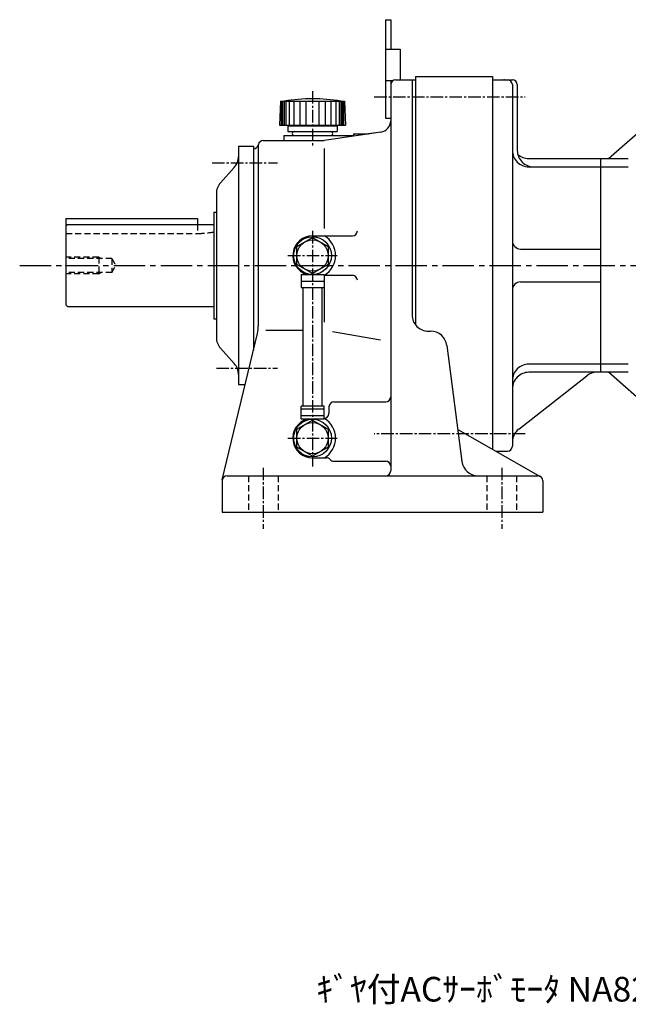
# Model space of a CAD drawing. Extents: x 1575 to 2740, y -4346 to -2096.
# Drawn here: x 2061 to 2431, y -4325 to -3726 of the extents above; entities that cross this region are included whole.
import ezdxf

# ---------------------------------------------------------------- set-up
doc = ezdxf.new("R2010")
doc.units = 0
doc.linetypes.add('CENTER2', pattern=[28.575, 19.05, -3.175, 3.175, -3.175])
doc.linetypes.add('DASHED2', pattern=[0.375, 0.25, -0.125])
doc.layers.get('0').update_dxf_attribs({"linetype": 'CONTINUOUS'})
doc.styles.add('MSｺﾞｼｯｸ', font='MS Gothic.ttf')

msp = doc.modelspace()

# ---------------------------------------------------------------- linework, layer by layer
at = {"color": 7}
for p, q in [((2283.38, -3725.99), (2283.38, -3785.99)), ((2283.38, -3725.99), (2286.58, -3725.99)), ((2286.58, -3725.99), (2286.58, -3743.99)), ((2283.38, -3743.99), (2292.38, -3743.99)), ((2292.38, -3743.99), (2292.38, -3762.49)), ((2301.58, -3760.49), (2301.58, -3911.49)), ((2301.58, -3760.49), (2348.58, -3760.49)), ((2348.58, -3760.49), (2348.58, -3987.39)), ((2283.38, -3762.99), (2287.92, -3762.99)), ((2286.58, -3762.99), (2286.58, -3785.99)), ((2286.58, -3765.49), (2286.58, -4000.49)), ((2289.58, -3762.49), (2301.58, -3762.49)), ((2299.58, -3762.49), (2299.58, -3905.49)), ((2348.58, -3762.49), (2348.58, -3987.39)), ((2348.58, -3762.49), (2360.58, -3762.49)), ((2360.58, -3765.49), (2360.58, -3985.49)), ((2363.58, -3765.49), (2363.58, -3805.49)), ((2219.61, -3775.59), (2219.08, -3790.09)), ((2219.61, -3775.59), (2258.54, -3775.59)), ((2220.08, -3775.59), (2220.08, -3790.09)), ((2220.88, -3775.59), (2220.88, -3790.09)), ((2221.78, -3775.59), (2221.78, -3790.09)), ((2222.78, -3775.59), (2222.78, -3790.09)), ((2224.78, -3775.59), (2224.78, -3790.09)), ((2227.78, -3775.59), (2227.78, -3790.09)), ((2231.28, -3775.59), (2231.28, -3790.09)), ((2235.08, -3775.59), (2235.08, -3790.09)), ((2243.08, -3790.09), (2243.08, -3775.59)), ((2246.88, -3790.09), (2246.88, -3775.59)), ((2250.38, -3790.09), (2250.38, -3775.59)), ((2253.38, -3790.09), (2253.38, -3775.59)), ((2255.38, -3790.09), (2255.38, -3775.59)), ((2256.38, -3790.09), (2256.38, -3775.59)), ((2257.28, -3790.09), (2257.28, -3775.59)), ((2258.08, -3790.09), (2258.08, -3775.59)), ((2258.54, -3775.59), (2259.08, -3790.09)), ((2219.08, -3790.09), (2259.08, -3790.09)), ((2224.08, -3790.59), (2254.08, -3790.59)), ((2224.08, -3790.59), (2224.08, -3794.09)), ((2229.08, -3790.09), (2229.08, -3790.59)), ((2249.08, -3790.09), (2249.08, -3790.59)), ((2254.08, -3790.59), (2254.08, -3794.09)), ((2283.38, -3785.99), (2286.58, -3785.99)), ((2419.08, -3810.49), (2446.75, -3786)), ((2221.58, -3796.49), (2264.08, -3796.49)), ((2221.58, -3796.49), (2221.58, -3799.49)), ((2224.08, -3794.09), (2254.08, -3794.09)), ((2227.98, -3796.49), (2250.18, -3796.49)), ((2280.6, -3794.38), (2246.08, -3799.49)), ((2264.08, -3795.49), (2273.08, -3795.49)), ((2264.08, -3795.49), (2264.08, -3796.49)), ((2280.6, -3794.38), (2273.08, -3795.49)), ((2194.08, -3802.99), (2194.08, -3947.99)), ((2194.08, -3802.99), (2203.08, -3802.99)), ((2203.08, -3802.99), (2203.08, -3926.99)), ((2206.08, -3802.2), (2206.08, -3912.13)), ((2209.08, -3799.49), (2246.08, -3799.49)), ((2209.08, -3799.49), (2221.58, -3799.49)), ((2203.08, -3804.49), (2203.08, -3926.99)), ((2203.08, -3804.49), (2203.08, -3926.99)), ((2203.08, -3804.49), (2203.16, -3804.49)), ((2246.08, -3804.28), (2246.08, -3853.1)), ((2370.58, -3810.49), (2414.08, -3810.49)), ((2414.08, -3810.49), (2414.08, -3842.82)), ((2414.08, -3810.49), (2414.08, -3875.49)), ((2414.08, -3810.49), (2431.08, -3810.49)), ((2183.14, -3825.14), (2191.51, -3815.85)), ((2370.58, -3815.49), (2414.08, -3815.49)), ((2414.08, -3815.49), (2431.08, -3815.49)), ((2180.58, -3831.83), (2180.58, -3919.16)), ((2179.08, -3842.99), (2180.58, -3842.99)), ((2179.08, -3842.99), (2179.08, -3907.99)), ((2089.08, -3846.99), (2169.08, -3846.99)), ((2089.08, -3846.99), (2089.08, -3899.49)), ((2089.08, -3851.49), (2090.08, -3850.49)), ((2090.08, -3850.49), (2179.08, -3850.49)), ((2169.08, -3846.99), (2169.08, -3850.49)), ((2229.58, -3864.01), (2239.08, -3858.52)), ((2239.08, -3857.49), (2263.33, -3857.49)), ((2239.08, -3858.52), (2248.58, -3864.01)), ((2229.58, -3874.98), (2229.58, -3864.01)), ((2248.58, -3864.01), (2248.58, -3874.98)), ((2365.58, -3865.49), (2414.08, -3865.49)), ((2239.08, -3880.46), (2229.58, -3874.98)), ((2248.58, -3874.98), (2239.08, -3880.46)), ((2414.08, -3875.49), (2414.08, -3940.49)), ((2232.08, -3880.99), (2246.08, -3880.99)), ((2232.08, -3880.99), (2232.08, -3888.99)), ((2232.08, -3884.99), (2246.08, -3884.99)), ((2246.08, -3880.99), (2246.08, -3888.99)), ((2246.08, -3881.49), (2263.33, -3881.49)), ((2246.08, -3886.73), (2246.08, -3909.95)), ((2365.58, -3885.49), (2414.08, -3885.49)), ((2232.08, -3888.99), (2246.08, -3888.99)), ((2233.33, -3960.99), (2233.33, -3888.99)), ((2244.83, -3960.99), (2244.83, -3888.99)), ((2089.08, -3899.49), (2090.08, -3900.49)), ((2090.08, -3900.49), (2179.08, -3900.49)), ((2179.08, -3907.99), (2180.58, -3907.99)), ((2414.08, -3910.03), (2414.08, -3940.49)), ((2184.16, -4005.79), (2205.52, -3916.8)), ((2210.76, -3914.88), (2233.33, -3914.88)), ((2251.15, -3915.73), (2280.46, -3920.63)), ((2309.58, -3915.49), (2310.8, -3915.49)), ((2191.51, -3935.14), (2183.14, -3925.85)), ((2320.71, -3924.2), (2329.94, -3994.79)), ((2414.08, -3935.49), (2370.58, -3935.49)), ((2414.08, -3940.49), (2370.58, -3940.49)), ((2431.08, -3935.49), (2414.08, -3935.49)), ((2431.08, -3940.49), (2414.08, -3940.49)), ((2446.75, -3964.99), (2419.08, -3940.49)), ((2364.42, -3974.99), (2405.86, -3942.61)), ((2194.08, -3947.99), (2198.04, -3947.99)), ((2252.08, -3958.49), (2283.58, -3958.49)), ((2246.08, -3960.99), (2232.08, -3960.99)), ((2232.08, -3968.99), (2232.08, -3960.99)), ((2246.08, -3962.99), (2232.08, -3962.99)), ((2246.08, -3968.99), (2246.08, -3960.99)), ((2249.08, -3961.49), (2249.08, -3965.49)), ((2229.58, -3975.01), (2239.08, -3969.52)), ((2246.08, -3966.99), (2232.08, -3966.99)), ((2246.08, -3968.99), (2232.08, -3968.99)), ((2239.08, -3969.52), (2248.58, -3975.01)), ((2229.58, -3985.98), (2229.58, -3975.01)), ((2248.58, -3975.01), (2248.58, -3985.98)), ((2248.58, -3975.01), (2248.58, -3985.98)), ((2327.4, -3975.33), (2377.56, -4003.89)), ((2239.08, -3991.46), (2229.58, -3985.98)), ((2248.58, -3985.98), (2239.08, -3991.46)), ((2350.52, -3988.49), (2357.58, -3988.49)), ((2239.08, -3992.49), (2247.55, -3992.49)), ((2252.08, -3994.55), (2283.58, -3994.55)), ((2184.08, -4006.49), (2184.08, -4025.49)), ((2187.08, -4003.49), (2376.08, -4003.49)), ((2379.08, -4006.49), (2379.08, -4025.49)), ((2184.08, -4025.49), (2379.08, -4025.49))]:
    msp.add_line(p, q, dxfattribs=at)
at = {"color": 7, "linetype": 'CENTER2', "ltscale": 0.4}
for p, q in [((2239.08, -3769.45), (2239.08, -3803.68)), ((2276.58, -3772.99), (2368.43, -3772.99)), ((2177.95, -3812.99), (2217.75, -3812.99)), ((2239.08, -3854.49), (2239.08, -3997.78)), ((2224.08, -3869.49), (2254.08, -3869.49)), ((2180.58, -3937.99), (2217.75, -3937.99)), ((2224.08, -3980.49), (2254.08, -3980.49)), ((2368.43, -3977.99), (2276.58, -3977.99)), ((2209.08, -3998.49), (2209.08, -4035.62)), ((2354.08, -3998.49), (2354.08, -4035.62))]:
    msp.add_line(p, q, dxfattribs=at)
at = {"color": 7, "linetype": 'DASHED2', "ltscale": 15}
for p, q in [((2169.08, -3850.49), (2169.08, -3855.99)), ((2089.08, -3855.99), (2169.67, -3855.99)), ((2109.08, -3870.49), (2089.08, -3870.49)), ((2117.08, -3871.31), (2089.08, -3871.31)), ((2109.08, -3870.49), (2109.08, -3880.49)), ((2109.08, -3870.49), (2110.48, -3871.31)), ((2117.08, -3871.31), (2117.08, -3879.68)), ((2117.08, -3871.31), (2119.49, -3875.49)), ((2117.08, -3879.68), (2089.08, -3879.68)), ((2109.08, -3880.49), (2089.08, -3880.49)), ((2109.08, -3880.49), (2110.48, -3879.68)), ((2117.08, -3879.68), (2119.49, -3875.49)), ((2200.08, -4003.49), (2200.08, -4025.49)), ((2218.08, -4003.49), (2218.08, -4025.49)), ((2345.08, -4003.49), (2345.08, -4025.49)), ((2363.08, -4003.49), (2363.08, -4025.49))]:
    msp.add_line(p, q, dxfattribs=at)
at = {"color": 7, "linetype": 'CENTER2'}
msp.add_line((2061.01, -3875.49), (2739.96, -3875.49), dxfattribs=at)
at = {"color": 7}
for centre, radius in [((2239.08, -3869.49), 11.5), ((2239.08, -3869.49), 9.5), ((2239.08, -3980.49), 11.5), ((2239.08, -3980.49), 9.5)]:
    msp.add_circle(centre, radius, dxfattribs=at)
for centre, radius, start, end in [((2289.58, -3765.49), 3, 89.99998, 179.99996), ((2357.58, -3765.49), 3, 0, 90), ((2360.58, -3765.49), 3, 0, 90), ((2239.08, -3874.09), 100, 80.06359, 99.93632), ((2279.58, -3787.46), 7, 278.427, 0), ((2279.58, -3787.46), 7, 278.427, 0), ((2227.98, -3795.29), 1.2, 89.99998, 269.99995), ((2250.18, -3795.29), 1.2, 270.00007, 89.99998), ((2203.16, -3801.49), 3, 270.00002, 350.40594), ((2203.16, -3801.49), 3, 270.00002, 350.40594), ((2209.08, -3802.49), 3, 89.99998, 170.40595), ((2209.08, -3802.49), 3, 89.99998, 170.40595), ((2370.58, -3805.49), 10, 179.99999, 270), ((2373.58, -3805.49), 10, 179.99999, 270), ((2370.58, -3800.49), 10, 227.91439, 270), ((2184.08, -3809.16), 10, 318.01277, 359.99997), ((2190.58, -3831.83), 10, 138.01282, 180.00007), ((2263.33, -3854.49), 3, 270.00002, 0), ((2239.08, -3869.49), 12, 89.99998, 253.40215), ((2239.08, -3869.49), 14, 301.00268, 58.99726), ((2365.58, -3860.49), 5, 179.99999, 270), ((2263.33, -3884.49), 3, 0, 89.99998), ((2365.58, -3890.49), 5, 90, 180.00001), ((2309.58, -3905.49), 10, 179.99996, 270), ((2186.08, -3912.13), 20, 346.50107, 360), ((2310.8, -3925.49), 10, 7.44532, 89.99998), ((2190.58, -3919.16), 10, 179.99991, 221.98716), ((2184.08, -3941.83), 10, 0.00003, 41.98723), ((2370.58, -3945.49), 10, 90, 180.00001), ((2370.58, -3950.49), 10, 90, 180.00001), ((2412.02, -3950.49), 10, 90, 127.99873), ((2252.08, -3961.49), 3, 89.99998, 179.99996), ((2283.58, -3955.49), 3, 270.00002, 0), ((2239.08, -3980.49), 12, 106.59784, 269.99995), ((2246.08, -3965.49), 3, 270.00002, 0), ((2239.08, -3980.49), 14, 301.00268, 59.05032), ((2370.58, -3982.87), 10, 127.99873, 180.00001), ((2357.58, -3985.49), 3, 270, 0), ((2247.55, -3995.49), 3, 41.06034, 89.99954), ((2252.08, -3991.55), 3, 221.06062, 270.00002), ((2283.58, -3997.55), 3, 0, 89.99998), ((2283.58, -4000.49), 3, 270.00002, 0), ((2339.86, -3993.49), 10, 187.44532, 270.00002), ((2187.08, -4006.49), 3, 89.99998, 179.99996), ((2376.08, -4006.49), 3, 0, 89.99998)]:
    msp.add_arc(centre, radius, start, end, dxfattribs=at)
at = {"color": 7, "linetype": 'DASHED2', "ltscale": 15}
msp.add_arc((2169.67, -3809.99), 46, 270.00002, 281.80406, dxfattribs=at)
at = {"color": 7}
for p in [(2355.58, -3762.49), (2286.58, -3772.99), (2239.08, -3796.49), (2239.08, -3869.49), (2239.08, -3869.49), (2089.08, -3875.49), (2089.08, -3875.49), (2089.08, -3875.49), (2119.49, -3875.49), (2203.08, -3875.49), (2301.58, -3875.49), (2301.58, -3875.49), (2348.58, -3875.49), (2348.58, -3875.49), (2239.08, -3980.49), (2239.08, -3980.49)]:
    msp.add_point(p, dxfattribs=at)

# ---------------------------------------------------------------- texts
at = {"color": 7, "style": 'MSｺﾞｼｯｸ'}
msp.add_text('ｷﾞﾔ付ACｻｰﾎﾞﾓｰﾀ NA820-602B+CHHX-6140-SV-15', height=15, dxfattribs=at).set_placement((2241.38, -4323.22))

doc.saveas('drawing.dxf')
